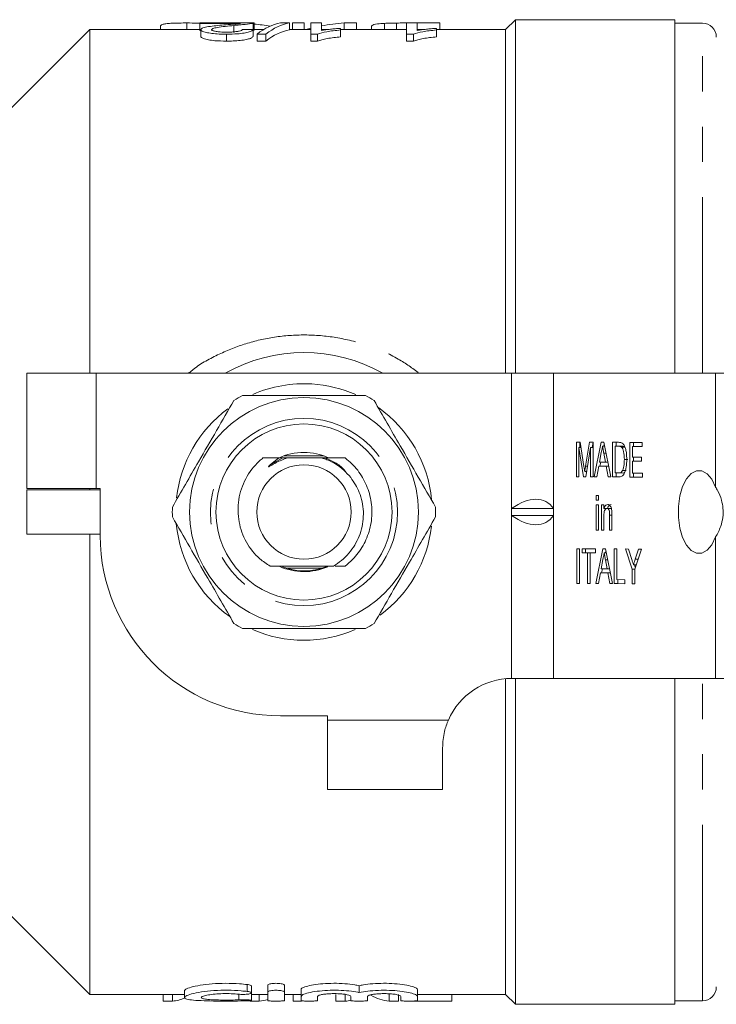
# Model space of a CAD drawing. Units: millimetres. Extents: x 152 to 255, y 93 to 249.
# Drawn here: x 169 to 194, y 93 to 128 of the extents above; entities that cross this region are included whole.
import ezdxf

# ---------------------------------------------------------------- set-up
doc = ezdxf.new("R2010")
doc.units = ezdxf.units.MM
doc.linetypes.add('PHANTOM', pattern=[12.7, 6.35, -1.27, 1.27, -1.27, 1.27, -1.27])

msp = doc.modelspace()

# ---------------------------------------------------------------- linework, layer by layer
at = {"color": 7, "linetype": 'Continuous', "lineweight": 15}
for p, q in [((174.237, 128.184), (174.237, 128.09)), ((175.198, 128.321), (175.198, 128.09)), ((177.621, 128.321), (175.66, 128.321)), ((175.66, 128.321), (175.66, 128.299)), ((175.66, 128.299), (177.127, 128.299)), ((175.66, 128.299), (175.66, 128.049)), ((176.889, 128.232), (176.889, 127.982)), ((177.581, 128.307), (177.581, 128.085)), ((177.621, 128.07), (177.621, 128.32)), ((178.891, 128.321), (178.573, 128.321)), ((178.891, 128.321), (178.891, 128.071)), ((179.006, 128.321), (179.006, 128.09)), ((179.006, 128.321), (179.429, 128.321)), ((179.429, 128.321), (179.429, 128.09)), ((179.66, 128.321), (179.66, 127.917)), ((180.045, 128.321), (179.66, 128.321)), ((180.045, 128.053), (180.045, 128.321)), ((180.867, 128.321), (180.867, 128.09)), ((180.867, 128.321), (181.314, 128.321)), ((181.314, 128.321), (181.314, 128.09)), ((181.852, 128.189), (181.852, 128.09)), ((182.322, 128.308), (182.322, 128.09)), ((182.758, 128.319), (182.758, 128.09)), ((183.121, 128.321), (183.121, 127.917)), ((183.506, 128.321), (183.121, 128.321)), ((183.288, 128.321), (183.288, 128.321)), ((183.288, 128.321), (184.314, 128.321)), ((183.506, 128.053), (183.506, 128.321)), ((184.314, 128.321), (184.314, 128.09)), ((187.044, 128.44), (186.694, 128.09)), ((192.794, 128.44), (187.044, 128.44)), ((187.044, 115.69), (187.044, 128.44)), ((192.794, 128.44), (192.794, 115.69)), ((193.794, 128.315), (192.794, 128.315)), ((171.694, 128.09), (168.044, 124.44)), ((175.66, 128.09), (171.694, 128.09)), ((171.694, 115.69), (171.694, 128.09)), ((175.698, 128.049), (175.66, 128.049)), ((175.698, 128.082), (175.698, 127.832)), ((176.621, 127.917), (176.621, 127.667)), ((177.583, 128.085), (177.583, 127.835)), ((177.973, 128.09), (177.621, 128.09)), ((177.727, 127.917), (178.045, 127.917)), ((177.727, 127.917), (177.727, 127.667)), ((178.045, 127.917), (178.045, 127.667)), ((179.66, 128.09), (178.891, 128.09)), ((179.66, 127.917), (179.907, 127.917)), ((179.66, 127.917), (179.66, 127.667)), ((179.907, 127.917), (179.907, 127.667)), ((180.311, 128.09), (180.045, 128.09)), ((180.737, 128.069), (180.737, 128.128)), ((183.121, 128.09), (180.737, 128.09)), ((180.737, 128.069), (180.737, 127.819)), ((183.121, 127.917), (183.369, 127.917)), ((183.121, 127.917), (183.121, 127.667)), ((183.369, 127.917), (183.369, 127.667)), ((183.773, 128.09), (183.506, 128.09)), ((184.198, 128.069), (184.198, 128.128)), ((186.694, 128.09), (184.198, 128.09)), ((184.198, 128.069), (184.198, 127.819)), ((186.694, 115.69), (186.694, 128.09)), ((178.045, 127.667), (177.727, 127.667)), ((179.907, 127.667), (179.66, 127.667)), ((183.369, 127.667), (183.121, 127.667)), ((169.419, 115.69), (169.419, 111.54)), ((171.919, 115.69), (169.419, 115.69)), ((186.908, 115.69), (171.919, 115.69)), ((188.424, 115.69), (186.908, 115.69)), ((194.27, 115.69), (188.424, 115.69)), ((198.6, 115.69), (194.27, 115.69)), ((189.244, 111.958), (189.245, 113.208)), ((189.245, 113.208), (189.378, 113.207)), ((189.333, 113.015), (189.332, 111.958)), ((189.498, 111.957), (189.333, 113.015)), ((189.408, 113.015), (189.333, 113.015)), ((189.375, 113.015), (189.375, 113.207)), ((189.378, 113.207), (189.517, 112.33)), ((189.576, 112.345), (189.715, 113.206)), ((189.758, 113.014), (189.59, 111.957)), ((189.715, 113.206), (189.846, 113.206)), ((189.757, 111.956), (189.758, 113.014)), ((189.846, 113.014), (189.758, 113.014)), ((189.814, 113.014), (189.845, 113.206)), ((189.846, 113.206), (189.845, 111.956)), ((189.888, 111.956), (190.137, 113.205)), ((190.137, 113.205), (190.236, 113.204)), ((190.265, 113.06), (190.187, 113.06)), ((190.236, 113.204), (190.484, 111.954)), ((190.238, 113.06), (190.252, 113.128)), ((190.55, 111.953), (190.551, 113.203)), ((190.551, 113.203), (190.765, 113.203)), ((190.766, 113.058), (190.639, 113.059)), ((190.639, 113.059), (190.639, 112.097)), ((190.769, 113.059), (190.639, 113.059)), ((190.681, 113.059), (190.681, 113.203)), ((190.896, 113.058), (190.766, 113.058)), ((190.896, 113.058), (190.769, 113.059)), ((190.999, 113.032), (190.869, 113.032)), ((191.175, 111.951), (191.176, 113.201)), ((191.176, 113.201), (191.617, 113.2)), ((191.264, 113.057), (191.264, 112.672)), ((191.617, 113.055), (191.264, 113.057)), ((191.394, 113.057), (191.264, 113.057)), ((191.306, 113.057), (191.306, 113.201)), ((191.617, 113.056), (191.394, 113.057)), ((191.617, 113.2), (191.617, 113.055)), ((178.515, 112.64), (178.2, 112.393)), ((178.656, 112.64), (178.515, 112.64)), ((180.141, 112.715), (178.696, 112.715)), ((190.144, 112.83), (190.079, 112.484)), ((190.293, 112.483), (190.232, 112.812)), ((190.314, 112.812), (190.232, 112.812)), ((191.105, 112.586), (190.976, 112.586)), ((191.264, 112.672), (191.593, 112.671)), ((191.306, 112.528), (191.306, 112.672)), ((191.593, 112.671), (191.592, 112.527)), ((189.652, 112.345), (189.576, 112.345)), ((190.053, 112.34), (189.981, 111.955)), ((190.319, 112.339), (190.053, 112.34)), ((190.183, 112.34), (190.053, 112.34)), ((190.079, 112.484), (190.293, 112.483)), ((190.094, 112.34), (190.123, 112.484)), ((190.407, 112.339), (190.183, 112.34)), ((190.379, 112.483), (190.293, 112.483)), ((190.39, 111.954), (190.319, 112.339)), ((190.407, 112.339), (190.319, 112.339)), ((191.045, 112.185), (190.915, 112.185)), ((191.264, 112.528), (191.264, 112.095)), ((191.592, 112.527), (191.264, 112.528)), ((191.394, 112.528), (191.264, 112.528)), ((191.592, 112.527), (191.394, 112.528)), ((189.332, 111.958), (189.244, 111.958)), ((189.332, 111.958), (189.244, 111.958)), ((189.59, 111.957), (189.498, 111.957)), ((189.59, 111.957), (189.498, 111.957)), ((189.62, 112.146), (189.545, 112.146)), ((189.609, 112.077), (189.599, 112.146)), ((189.845, 111.956), (189.757, 111.956)), ((189.845, 111.956), (189.757, 111.956)), ((189.981, 111.955), (189.888, 111.956)), ((189.981, 111.956), (189.888, 111.956)), ((190.484, 111.954), (190.39, 111.954)), ((190.483, 111.954), (190.39, 111.954)), ((190.774, 111.953), (190.55, 111.953)), ((190.68, 111.953), (190.55, 111.953)), ((190.639, 112.097), (190.767, 112.097)), ((190.68, 111.953), (190.68, 112.097)), ((190.776, 111.953), (190.68, 111.953)), ((190.897, 112.097), (190.767, 112.097)), ((191.632, 111.95), (191.175, 111.951)), ((191.305, 111.951), (191.175, 111.951)), ((191.264, 112.095), (191.632, 112.094)), ((191.305, 111.951), (191.305, 112.095)), ((191.632, 111.95), (191.305, 111.951)), ((191.632, 112.094), (191.632, 111.95)), ((169.419, 111.54), (171.919, 111.54)), ((169.419, 111.49), (169.419, 109.89)), ((172.069, 111.49), (169.419, 111.49)), ((171.694, 111.49), (171.694, 111.54)), ((171.919, 111.54), (172.069, 111.54)), ((172.069, 111.54), (172.069, 109.84)), ((189.965, 111.282), (190.045, 111.282)), ((189.965, 111.122), (189.965, 111.282)), ((190.045, 111.122), (189.965, 111.122)), ((190.045, 111.122), (189.965, 111.122)), ((190.045, 111.282), (190.045, 111.122)), ((186.908, 110.815), (188.424, 110.815)), ((186.908, 110.815), (186.908, 110.565)), ((188.424, 110.565), (188.424, 110.815)), ((189.964, 110.946), (190.045, 110.945)), ((189.964, 110.032), (189.964, 110.946)), ((190.045, 110.945), (190.044, 110.032)), ((190.156, 110.032), (190.157, 110.945)), ((190.157, 110.945), (190.237, 110.945)), ((190.237, 110.945), (190.237, 110.817)), ((190.367, 110.817), (190.237, 110.817)), ((190.287, 110.775), (190.287, 110.817)), ((190.483, 110.816), (190.354, 110.816)), ((186.908, 110.565), (188.424, 110.565)), ((190.237, 110.521), (190.236, 110.031)), ((190.444, 110.031), (190.445, 110.576)), ((190.525, 110.576), (190.445, 110.576)), ((190.525, 110.589), (190.525, 110.03)), ((169.419, 109.89), (172.069, 109.89)), ((171.694, 93.29), (171.694, 109.89)), ((190.044, 110.032), (189.964, 110.032)), ((190.044, 110.032), (189.964, 110.032)), ((190.236, 110.031), (190.156, 110.032)), ((190.236, 110.032), (190.156, 110.032)), ((190.525, 110.03), (190.444, 110.031)), ((190.525, 110.031), (190.444, 110.031)), ((189.265, 108.112), (189.266, 109.362)), ((189.266, 109.362), (189.354, 109.361)), ((189.354, 109.361), (189.353, 108.111)), ((189.45, 109.361), (189.939, 109.359)), ((189.45, 109.217), (189.45, 109.361)), ((189.58, 109.217), (189.58, 109.361)), ((189.939, 109.359), (189.939, 109.215)), ((189.949, 108.109), (190.198, 109.358)), ((190.198, 109.358), (190.297, 109.358)), ((190.297, 109.358), (190.544, 108.107)), ((190.611, 108.107), (190.612, 109.357)), ((190.612, 109.357), (190.7, 109.357)), ((190.7, 109.357), (190.699, 108.251)), ((191.022, 109.356), (191.126, 109.355)), ((191.261, 108.634), (191.022, 109.356)), ((191.126, 109.355), (191.247, 108.973)), ((191.591, 109.354), (191.35, 108.634)), ((191.369, 108.986), (191.486, 109.354)), ((191.486, 109.354), (191.591, 109.354)), ((189.65, 109.216), (189.45, 109.217)), ((189.58, 109.217), (189.45, 109.217)), ((189.78, 109.216), (189.58, 109.217)), ((189.649, 108.11), (189.65, 109.216)), ((189.78, 109.216), (189.65, 109.216)), ((189.739, 109.216), (189.738, 108.11)), ((189.939, 109.215), (189.739, 109.216)), ((189.868, 109.216), (189.739, 109.216)), ((189.78, 109.216), (189.78, 109.216)), ((189.939, 109.216), (189.868, 109.216)), ((190.326, 109.214), (190.247, 109.214)), ((190.299, 109.214), (190.312, 109.281)), ((191.468, 108.986), (191.369, 108.986)), ((178.774, 108.665), (180.063, 108.665)), ((180.549, 108.74), (180.902, 108.74)), ((190.205, 108.983), (190.14, 108.637)), ((190.14, 108.637), (190.354, 108.637)), ((190.155, 108.493), (190.184, 108.637)), ((190.354, 108.637), (190.293, 108.965)), ((190.375, 108.965), (190.293, 108.965)), ((190.44, 108.637), (190.354, 108.637)), ((191.261, 108.105), (191.261, 108.634)), ((191.35, 108.634), (191.261, 108.634)), ((191.401, 108.786), (191.306, 108.786)), ((191.371, 108.697), (191.341, 108.786)), ((191.35, 108.634), (191.349, 108.104)), ((190.114, 108.493), (190.042, 108.109)), ((190.38, 108.492), (190.114, 108.493)), ((190.243, 108.493), (190.114, 108.493)), ((190.468, 108.493), (190.243, 108.493)), ((190.451, 108.108), (190.38, 108.492)), ((190.468, 108.492), (190.38, 108.492)), ((189.353, 108.111), (189.265, 108.112)), ((189.353, 108.112), (189.265, 108.112)), ((189.738, 108.11), (189.649, 108.11)), ((189.738, 108.11), (189.649, 108.11)), ((190.042, 108.109), (189.949, 108.109)), ((190.042, 108.109), (189.949, 108.109)), ((190.544, 108.107), (190.451, 108.108)), ((190.544, 108.108), (190.451, 108.108)), ((190.996, 108.106), (190.611, 108.107)), ((190.741, 108.107), (190.611, 108.107)), ((190.699, 108.251), (190.996, 108.25)), ((190.741, 108.107), (190.741, 108.251)), ((190.996, 108.106), (190.741, 108.107)), ((190.996, 108.25), (190.996, 108.106)), ((191.349, 108.104), (191.261, 108.105)), ((191.349, 108.105), (191.261, 108.105)), ((186.694, 93.29), (186.694, 104.68)), ((186.908, 104.69), (186.919, 104.69)), ((186.919, 104.69), (188.424, 104.69)), ((187.044, 92.94), (187.044, 104.69)), ((188.424, 104.69), (194.27, 104.69)), ((192.794, 104.69), (192.794, 92.94)), ((194.27, 104.69), (198.6, 104.69)), ((178.569, 103.34), (180.269, 103.34)), ((180.269, 103.34), (180.269, 103.19)), ((180.269, 103.19), (180.269, 100.69)), ((184.419, 100.69), (184.419, 102.19)), ((184.419, 100.69), (180.269, 100.69)), ((168.044, 96.94), (171.694, 93.29)), ((175.113, 93.435), (175.113, 93.186)), ((177.522, 93.351), (177.522, 93.601)), ((178.112, 93.384), (178.112, 93.634)), ((178.112, 93.071), (178.112, 93.384)), ((178.712, 93.384), (178.712, 93.634)), ((178.712, 93.384), (178.712, 93.071)), ((179.312, 93.227), (179.312, 93.477)), ((181.411, 93.362), (181.411, 93.612)), ((183.51, 93.227), (183.51, 93.477)), ((171.694, 93.29), (175.113, 93.29)), ((174.342, 93.052), (174.342, 93.29)), ((174.68, 93.052), (174.342, 93.052)), ((174.68, 93.052), (174.68, 93.29)), ((176.594, 93.052), (176.256, 93.052)), ((177.515, 93.052), (177.515, 93.08)), ((177.806, 93.052), (177.515, 93.052)), ((177.522, 93.082), (177.522, 93.332)), ((177.522, 93.29), (178.112, 93.29)), ((177.806, 93.052), (177.806, 93.29)), ((178.712, 93.29), (179.312, 93.29)), ((179.026, 93.052), (179.026, 93.29)), ((179.333, 93.052), (179.026, 93.052)), ((179.312, 93.071), (179.312, 93.227)), ((179.911, 93.227), (179.911, 93.071)), ((180.573, 93.052), (180.573, 93.29)), ((180.91, 93.052), (180.573, 93.052)), ((180.91, 93.052), (180.91, 93.29)), ((181.111, 93.071), (181.111, 93.227)), ((181.711, 93.227), (181.711, 93.071)), ((182.487, 93.052), (182.487, 93.29)), ((182.824, 93.052), (182.487, 93.052)), ((182.824, 93.052), (182.824, 93.29)), ((182.91, 93.071), (182.91, 93.227)), ((184.756, 93.052), (183.064, 93.052)), ((183.51, 93.29), (186.694, 93.29)), ((183.51, 93.227), (183.51, 93.071)), ((184.756, 93.052), (184.756, 93.29)), ((186.694, 93.29), (187.044, 92.94)), ((192.794, 93.065), (193.794, 93.065)), ((187.044, 92.94), (192.794, 92.94))]:
    msp.add_line(p, q, dxfattribs=at)
at = {"color": 8, "linetype": 'PHANTOM', "lineweight": 0}
for p, q in [((193.794, 115.69), (193.794, 128.315)), ((171.919, 115.69), (171.919, 111.54)), ((186.908, 115.69), (186.908, 110.815)), ((188.424, 115.69), (188.424, 110.815)), ((194.27, 115.69), (194.27, 111.588)), ((178.2, 112.393), (178.656, 112.64)), ((186.908, 110.565), (186.908, 104.69)), ((188.424, 110.565), (188.424, 104.69)), ((194.27, 109.792), (194.27, 104.69)), ((193.794, 93.065), (193.794, 104.69)), ((184.627, 103.19), (180.269, 103.19)), ((177.374, 93.402), (177.374, 93.652)), ((177.069, 93.102), (177.069, 93.303))]:
    msp.add_line(p, q, dxfattribs=at)
at = {"color": 7, "linetype": 'Continuous', "lineweight": 15, "flags": 128}
msp.add_lwpolyline([(194.27, 111.588), (194.132, 111.869), (193.963, 112.07), (193.773, 112.175), (193.576, 112.179), (193.386, 112.079), (193.215, 111.884), (193.075, 111.607), (192.976, 111.267), (192.925, 110.887), (192.925, 110.493), (192.976, 110.113), (193.075, 109.773), (193.215, 109.496), (193.386, 109.301), (193.576, 109.201), (193.773, 109.205), (193.963, 109.31), (194.132, 109.511), (194.27, 109.792)], dxfattribs=at)
at = {"color": 7, "linetype": 'Continuous', "lineweight": 15}
for radius in [4.125, 3.175, 1.7]:
    msp.add_circle((179.419, 110.69), radius, dxfattribs=at)
at = {"color": 8, "linetype": 'PHANTOM', "lineweight": 0}
msp.add_circle((179.419, 110.69), 3.375, dxfattribs=at)
at = {"color": 7, "linetype": 'Continuous', "lineweight": 15}
for centre, radius, start, end in [((193.794, 127.815), 0.5, 0, 90), ((179.419, 110.69), 5.75, 60.4082, 119.5918), ((179.419, 110.69), 4.625, 86.4978, 113.4932), ((179.419, 110.69), 4.625, 66.1781, 86.4978), ((179.419, 110.69), 4.75, 117.8455, 122.1545), ((179.419, 110.69), 4.75, 57.8455, 62.1545), ((179.419, 110.69), 4.625, 126.5004, 173.7135), ((179.419, 110.69), 4.625, 5.4072, 54.5555), ((179.419, 110.69), 2.15, 90, 115.3631), ((179.419, 110.69), 2.15, 65.6333, 90), ((179.419, 110.69), 4.75, 177.8455, 182.1545), ((179.419, 110.69), 4.75, 357.8455, 2.1545), ((179.419, 110.69), 4.625, 185.2664, 234.6544), ((179.419, 110.69), 4.625, 306.5261, 353.6596), ((178.569, 109.84), 6.5, 180, 270), ((179.419, 110.69), 2.15, 246.0211, 293.4516), ((179.419, 110.69), 2.125, 248.4509, 292.3438), ((179.419, 110.69), 4.75, 237.8455, 242.1545), ((179.419, 110.69), 4.75, 297.8455, 302.1545), ((179.419, 110.69), 4.625, 246.2409, 293.5269), ((186.919, 102.19), 2.5, 90.2375, 156.4218), ((193.794, 93.565), 0.5, 270, 0)]:
    msp.add_arc(centre, radius, start, end, dxfattribs=at)
for centre, major_axis, ratio, start_param, end_param in [((176.549, 110.94), (0, 17.4), 0.770833, 6.159921, 6.203155), ((178.802, 110.94), (0, 17.4), 0.282051, 0.046665, 0.220853), ((179.12, 110.94), (0, 17.4), 0.282051, 0.046665, 0.220853), ((181.383, 110.94), (0, 17.4), 0.642148, 0.046207, 0.120057), ((147.928, 110.94), (174, 0), 0.1, 1.399528, 1.401771), ((179.12, 110.69), (0, 17.4), 0.282051, 0.046665, 0.220853), ((181.383, 110.94), (0, 17.4), 0.642148, 0.154809, 0.169719), ((186.908, 108.651), (1.23, 2.418), 0.514688, 6.01578, 7.062978), ((186.908, 112.729), (-1.23, 2.418), 0.514688, 2.3618, 3.408998), ((174.481, 110.44), (0, 17.4), 0.304919, 3.179043, 3.261598), ((177.727, 110.44), (0, 17.4), 0.323918, 3.072321, 3.104143), ((177.595, 110.44), (0, 17.4), 0.323918, 3.179043, 3.233481), ((180.712, 110.44), (0, 17.4), 0.304919, 3.179043, 3.216914), ((182.686, 110.44), (0, 17.4), 0.305757, 2.97987, 3.104143)]:
    msp.add_ellipse(centre, major_axis=major_axis, ratio=ratio, start_param=start_param, end_param=end_param, dxfattribs=at)
for points, knots in [([(174.237, 128.184), (174.241, 128.204), (174.248, 128.243), (174.343, 128.282), (174.492, 128.305), (174.697, 128.315), (174.932, 128.321), (175.106, 128.321), (175.198, 128.321)], [0, 0, 0, 0, 0.231077, 0.460591, 0.627569, 0.746079, 0.864053, 1, 1, 1, 1]), ([(175.198, 128.321), (175.326, 128.321), (175.506, 128.321), (175.651, 128.315), (175.693, 128.314)], [0, 0, 0, 0, 0.703734, 1, 1, 1, 1]), ([(176.531, 128.251), (176.433, 128.243), (176.239, 128.225), (175.969, 128.191), (175.745, 128.146), (175.714, 128.104), (175.698, 128.082)], [0, 0, 0, 0, 0.249664, 0.499737, 0.751278, 1, 1, 1, 1]), ([(176.083, 128.083), (176.093, 128.096), (176.118, 128.126), (176.31, 128.166), (176.578, 128.201), (176.785, 128.222), (176.889, 128.232)], [0, 0, 0, 0, 0.168618, 0.398503, 0.697934, 1, 1, 1, 1]), ([(177.127, 128.299), (177.085, 128.295), (177.001, 128.287), (176.792, 128.272), (176.635, 128.26), (176.531, 128.251)], [0, 0, 0, 0, 0.250874, 0.501702, 1, 1, 1, 1]), ([(176.889, 128.232), (176.961, 128.239), (177.105, 128.251), (177.376, 128.277), (177.499, 128.295), (177.581, 128.307)], [0, 0, 0, 0, 0.25091, 0.502006, 1, 1, 1, 1]), ([(177.581, 128.307), (177.588, 128.308), (177.602, 128.31), (177.619, 128.316), (177.62, 128.319), (177.621, 128.321)], [0, 0, 0, 0, 0.2503, 0.500914, 1, 1, 1, 1]), ([(181.852, 128.189), (181.857, 128.203), (181.869, 128.243), (181.996, 128.285), (182.231, 128.301), (182.322, 128.308)], [0, 0, 0, 0, 0.250824, 0.711518, 1, 1, 1, 1]), ([(182.322, 128.308), (182.354, 128.309), (182.418, 128.312), (182.561, 128.317), (182.679, 128.318), (182.758, 128.319)], [0, 0, 0, 0, 0.251112, 0.502794, 1, 1, 1, 1]), ([(182.758, 128.319), (182.802, 128.32), (182.889, 128.321), (183.066, 128.321), (183.199, 128.321), (183.288, 128.321)], [0, 0, 0, 0, 0.250432, 0.500727, 1, 1, 1, 1]), ([(175.698, 128.082), (175.707, 128.065), (175.723, 128.03), (175.877, 127.98), (176.092, 127.942), (176.349, 127.921), (176.532, 127.918), (176.621, 127.917)], [0, 0, 0, 0, 0.2098643, 0.421667, 0.6103619, 0.8078415, 1, 1, 1, 1]), ([(176.621, 127.667), (176.478, 127.67), (176.242, 127.674), (175.959, 127.713), (175.782, 127.757), (175.705, 127.8), (175.7, 127.824), (175.698, 127.832)], [0, 0, 0, 0, 0.3026967, 0.5009877, 0.6989969, 0.9034783, 1, 1, 1, 1]), ([(176.63, 127.991), (176.55, 127.993), (176.412, 127.995), (176.243, 128.016), (176.131, 128.041), (176.087, 128.065), (176.084, 128.079), (176.083, 128.083)], [0, 0, 0, 0, 0.2877777, 0.4977692, 0.7072602, 0.9157504, 1, 1, 1, 1]), ([(176.621, 127.917), (176.757, 127.919), (176.985, 127.923), (177.272, 127.956), (177.468, 128.002), (177.557, 128.048), (177.576, 128.076), (177.583, 128.085)], [0, 0, 0, 0, 0.279137, 0.470966, 0.663437, 0.888438, 1, 1, 1, 1]), ([(177.583, 127.835), (177.562, 127.812), (177.526, 127.774), (177.348, 127.721), (177.128, 127.688), (176.876, 127.67), (176.705, 127.668), (176.621, 127.667)], [0, 0, 0, 0, 0.270345, 0.456678, 0.643297, 0.827083, 1, 1, 1, 1]), ([(177.198, 128.092), (177.193, 128.08), (177.183, 128.058), (177.093, 128.028), (176.968, 128.007), (176.808, 127.993), (176.691, 127.992), (176.63, 127.991)], [0, 0, 0, 0, 0.240967, 0.424741, 0.608603, 0.794215, 1, 1, 1, 1]), ([(177.621, 128.071), (177.621, 128.07), (177.621, 128.068), (177.612, 128.063), (177.594, 128.059), (177.581, 128.057)], [0, 0, 0, 0, 0.250317, 0.500897, 1, 1, 1, 1]), ([(179.907, 127.917), (180.009, 127.949), (180.167, 127.999), (180.472, 128.043), (180.648, 128.06), (180.737, 128.069)], [0, 0, 0, 0, 0.473802, 0.734175, 1, 1, 1, 1]), ([(180.737, 127.819), (180.653, 127.81), (180.485, 127.794), (180.261, 127.761), (180.055, 127.721), (179.957, 127.685), (179.907, 127.667)], [0, 0, 0, 0, 0.248844, 0.498064, 0.744858, 1, 1, 1, 1]), ([(180.737, 128.128), (180.674, 128.124), (180.547, 128.115), (180.37, 128.097), (180.197, 128.078), (180.096, 128.061), (180.045, 128.053)], [0, 0, 0, 0, 0.249517, 0.498944, 0.748003, 1, 1, 1, 1]), ([(183.369, 127.917), (183.471, 127.949), (183.629, 127.999), (183.934, 128.043), (184.109, 128.06), (184.198, 128.069)], [0, 0, 0, 0, 0.473801, 0.734176, 1, 1, 1, 1]), ([(184.198, 127.819), (184.115, 127.81), (183.947, 127.794), (183.723, 127.761), (183.516, 127.721), (183.419, 127.685), (183.369, 127.667)], [0, 0, 0, 0, 0.248845, 0.498065, 0.744858, 1, 1, 1, 1]), ([(184.198, 128.128), (184.135, 128.124), (184.009, 128.115), (183.832, 128.097), (183.659, 128.078), (183.557, 128.061), (183.506, 128.053)], [0, 0, 0, 0, 0.249519, 0.498946, 0.748004, 1, 1, 1, 1]), ([(176.891, 114.711), (176.684, 114.353), (176.264, 113.627), (175.673, 112.602), (175.138, 111.676), (174.828, 111.139), (174.672, 110.869)], [0, 0, 0, 0, 0.283855, 0.574171, 0.785714, 1, 1, 1, 1]), ([(181.637, 114.89), (181.124, 114.89), (180.21, 114.89), (178.848, 114.89), (177.884, 114.89), (177.339, 114.89), (177.2, 114.89)], [0, 0, 0, 0, 0.350942, 0.623886, 0.90419, 1, 1, 1, 1]), ([(184.165, 110.869), (183.958, 111.227), (183.539, 111.953), (182.947, 112.978), (182.413, 113.904), (182.103, 114.441), (181.947, 114.711)], [0, 0, 0, 0, 0.283856, 0.574172, 0.785714, 1, 1, 1, 1]), ([(190.187, 113.06), (190.181, 113.016), (190.17, 112.936), (190.152, 112.862), (190.144, 112.83)], [0, 0, 0, 0, 0.559914, 1, 1, 1, 1]), ([(190.232, 112.812), (190.224, 112.858), (190.209, 112.941), (190.193, 113.024), (190.187, 113.06)], [0, 0, 0, 0, 0.560002, 1, 1, 1, 1]), ([(190.765, 113.203), (190.786, 113.202), (190.823, 113.202), (190.859, 113.19), (190.875, 113.184)], [0, 0, 0, 0, 0.560177, 1, 1, 1, 1]), ([(190.869, 113.032), (190.85, 113.042), (190.816, 113.058), (190.781, 113.058), (190.766, 113.058)], [0, 0, 0, 0, 0.559251, 1, 1, 1, 1]), ([(190.976, 112.586), (190.973, 112.686), (190.969, 112.824), (190.919, 112.973), (190.886, 113.013), (190.869, 113.032)], [0, 0, 0, 0, 0.559149, 0.780039, 1, 1, 1, 1]), ([(190.875, 113.184), (190.894, 113.174), (190.927, 113.154), (190.954, 113.113), (190.966, 113.094)], [0, 0, 0, 0, 0.559849, 1, 1, 1, 1]), ([(190.999, 113.032), (190.98, 113.042), (190.946, 113.058), (190.911, 113.058), (190.896, 113.058)], [0, 0, 0, 0, 0.559261, 1, 1, 1, 1]), ([(190.966, 113.094), (190.985, 113.056), (191.021, 112.98), (191.057, 112.802), (191.061, 112.666), (191.064, 112.583)], [0, 0, 0, 0, 0.27977, 0.559929, 1, 1, 1, 1]), ([(178.194, 108.74), (178.068, 108.823), (177.727, 109.049), (177.305, 109.587), (177.034, 110.333), (177.021, 111.14), (177.28, 111.91), (177.646, 112.392), (177.893, 112.602), (177.938, 112.64)], [0, 0, 0, 0, 0.09881, 0.26777, 0.437195, 0.611969, 0.786749, 0.961378, 1, 1, 1, 1]), ([(178.515, 112.64), (178.364, 112.64), (178.168, 112.64), (177.982, 112.64), (177.938, 112.64)], [0, 0, 0, 0, 0.764199, 1, 1, 1, 1]), ([(178.2, 112.393), (178.187, 112.38), (178.168, 112.361), (178.15, 112.339), (178.144, 112.329), (178.143, 112.326), (178.143, 112.324), (178.144, 112.323), (178.145, 112.322), (178.147, 112.322), (178.152, 112.322), (178.175, 112.332), (178.262, 112.384), (178.471, 112.511), (178.682, 112.589), (178.819, 112.64)], [0, 0, 0, 0, 0.06384, 0.095826, 0.103827, 0.106953, 0.110107, 0.11201, 0.113915, 0.116381, 0.120777, 0.135482, 0.205231, 0.482349, 1, 1, 1, 1]), ([(178.819, 112.64), (178.819, 112.64), (178.818, 112.64), (178.811, 112.64), (178.786, 112.64), (178.733, 112.64), (178.684, 112.64), (178.656, 112.64)], [0, 0, 0, 0, 0.053541, 0.122452, 0.235595, 0.55013, 1, 1, 1, 1]), ([(180.07, 112.64), (179.937, 112.64), (179.579, 112.64), (179.145, 112.64), (178.87, 112.64), (178.819, 112.64)], [0, 0, 0, 0, 0.3252136, 0.875535, 1, 1, 1, 1]), ([(180.07, 112.64), (180.13, 112.62), (180.413, 112.523), (180.785, 112.294), (181.024, 112.024), (181.106, 111.931)], [0, 0, 0, 0, 0.1494178, 0.7073368, 1, 1, 1, 1]), ([(180.182, 112.64), (180.149, 112.64), (180.11, 112.64), (180.076, 112.64), (180.07, 112.64)], [0, 0, 0, 0, 0.83546, 1, 1, 1, 1]), ([(180.902, 112.64), (180.807, 112.64), (180.571, 112.64), (180.328, 112.64), (180.182, 112.64)], [0, 0, 0, 0, 0.400458, 1, 1, 1, 1]), ([(180.902, 108.74), (180.994, 108.817), (181.248, 109.028), (181.572, 109.468), (181.816, 110.062), (181.898, 110.708), (181.807, 111.352), (181.554, 111.943), (181.231, 112.369), (180.985, 112.571), (180.902, 112.64)], [0, 0, 0, 0, 0.079883, 0.219562, 0.359242, 0.503873, 0.648505, 0.788184, 0.927864, 1, 1, 1, 1]), ([(191.064, 112.583), (191.06, 112.492), (191.054, 112.31), (190.99, 112.075), (190.882, 111.961), (190.81, 111.955), (190.774, 111.953)], [0, 0, 0, 0, 0.28084, 0.559952, 0.779069, 1, 1, 1, 1]), ([(190.915, 112.185), (190.936, 112.254), (190.974, 112.378), (190.975, 112.522), (190.976, 112.586)], [0, 0, 0, 0, 0.557452, 1, 1, 1, 1]), ([(189.517, 112.33), (189.522, 112.296), (189.532, 112.234), (189.541, 112.173), (189.545, 112.146)], [0, 0, 0, 0, 0.560002, 1, 1, 1, 1]), ([(189.545, 112.146), (189.55, 112.183), (189.561, 112.25), (189.571, 112.316), (189.576, 112.345)], [0, 0, 0, 0, 0.559996, 1, 1, 1, 1]), ([(190.767, 112.097), (190.798, 112.097), (190.852, 112.097), (190.896, 112.158), (190.915, 112.185)], [0, 0, 0, 0, 0.5618613, 1, 1, 1, 1]), ([(181.106, 111.931), (181.219, 111.758), (181.463, 111.387), (181.598, 110.702), (181.51, 109.98), (181.18, 109.322), (180.789, 108.931), (180.534, 108.771), (180.485, 108.74)], [0, 0, 0, 0, 0.167654, 0.360932, 0.557164, 0.753369, 0.95229, 1, 1, 1, 1]), ([(190.897, 112.097), (190.928, 112.092), (190.96, 112.087), (190.985, 112.116), (190.986, 112.117)], [0, 0, 0, 0, 0.994453, 1, 1, 1, 1]), ([(194.27, 109.792), (194.337, 109.913), (194.447, 110.112), (194.539, 110.489), (194.545, 110.821), (194.479, 111.163), (194.373, 111.413), (194.294, 111.546), (194.27, 111.588)], [0, 0, 0, 0, 0.247944, 0.405991, 0.564909, 0.708832, 0.910029, 1, 1, 1, 1]), ([(190.237, 110.817), (190.246, 110.841), (190.265, 110.89), (190.312, 110.949), (190.352, 110.956), (190.376, 110.96)], [0, 0, 0, 0, 0.280555, 0.560814, 1, 1, 1, 1]), ([(190.354, 110.816), (190.34, 110.814), (190.313, 110.81), (190.277, 110.771), (190.239, 110.679), (190.237, 110.586), (190.237, 110.521)], [0, 0, 0, 0, 0.187272, 0.374359, 0.560539, 1, 1, 1, 1]), ([(190.445, 110.576), (190.445, 110.608), (190.445, 110.673), (190.428, 110.761), (190.392, 110.809), (190.366, 110.814), (190.354, 110.816)], [0, 0, 0, 0, 0.281679, 0.559785, 0.779584, 1, 1, 1, 1]), ([(190.367, 110.817), (190.376, 110.841), (190.395, 110.89), (190.442, 110.949), (190.482, 110.956), (190.506, 110.96)], [0, 0, 0, 0, 0.280554, 0.560818, 1, 1, 1, 1]), ([(190.376, 110.96), (190.395, 110.957), (190.432, 110.951), (190.48, 110.903), (190.51, 110.824), (190.517, 110.768), (190.521, 110.739)], [0, 0, 0, 0, 0.280214, 0.559972, 0.779635, 1, 1, 1, 1]), ([(174.672, 110.511), (174.879, 110.153), (175.298, 109.427), (175.89, 108.402), (176.425, 107.476), (176.735, 106.939), (176.891, 106.669)], [0, 0, 0, 0, 0.283856, 0.574172, 0.785714, 1, 1, 1, 1]), ([(181.947, 106.669), (182.154, 107.027), (182.573, 107.753), (183.165, 108.778), (183.699, 109.704), (184.009, 110.241), (184.165, 110.511)], [0, 0, 0, 0, 0.283855, 0.574172, 0.785714, 1, 1, 1, 1]), ([(190.521, 110.739), (190.522, 110.711), (190.525, 110.661), (190.525, 110.611), (190.525, 110.589)], [0, 0, 0, 0, 0.559791, 1, 1, 1, 1]), ([(190.247, 109.214), (190.241, 109.169), (190.231, 109.09), (190.213, 109.016), (190.205, 108.983)], [0, 0, 0, 0, 0.559913, 1, 1, 1, 1]), ([(190.293, 108.965), (190.285, 109.012), (190.269, 109.095), (190.254, 109.178), (190.247, 109.214)], [0, 0, 0, 0, 0.560002, 1, 1, 1, 1]), ([(191.306, 108.786), (191.318, 108.824), (191.339, 108.89), (191.36, 108.957), (191.369, 108.986)], [0, 0, 0, 0, 0.560002, 1, 1, 1, 1]), ([(178.194, 108.74), (178.447, 108.74), (178.913, 108.74), (179.674, 108.74), (180.176, 108.74), (180.436, 108.74), (180.485, 108.74)], [0, 0, 0, 0, 0.349411, 0.641123, 0.931887, 1, 1, 1, 1]), ([(191.247, 108.973), (191.258, 108.938), (191.277, 108.876), (191.297, 108.814), (191.306, 108.786)], [0, 0, 0, 0, 0.559995, 1, 1, 1, 1]), ([(177.2, 106.49), (177.339, 106.49), (177.874, 106.49), (178.837, 106.49), (180.2, 106.49), (181.124, 106.49), (181.637, 106.49)], [0, 0, 0, 0, 0.09581, 0.369092, 0.649056, 1, 1, 1, 1]), ([(184.419, 102.19), (184.43, 102.387), (184.449, 102.722), (184.575, 103.053), (184.627, 103.19)], [0, 0, 0, 0, 0.5869096, 1, 1, 1, 1]), ([(177.374, 93.066), (177.22, 93.062), (176.914, 93.055), (176.396, 93.055), (175.909, 93.062), (175.5, 93.08), (175.217, 93.113), (175.09, 93.166), (175.133, 93.236), (175.343, 93.315), (175.699, 93.388), (176.16, 93.438), (176.667, 93.453), (177.083, 93.434), (177.301, 93.41), (177.374, 93.402)], [0, 0, 0, 0, 0.0797886, 0.1595762, 0.2393811, 0.3191674, 0.3989076, 0.478722, 0.5589968, 0.6401055, 0.7217842, 0.8029191, 0.8824616, 0.9606762, 1, 1, 1, 1]), ([(177.374, 93.652), (177.281, 93.662), (177.039, 93.688), (176.595, 93.703), (176.099, 93.683), (175.659, 93.631), (175.323, 93.559), (175.14, 93.489), (175.121, 93.45), (175.113, 93.435)], [0, 0, 0, 0, 0.0993024, 0.2582514, 0.4144022, 0.5705674, 0.7294562, 0.8913827, 1, 1, 1, 1]), ([(177.374, 93.402), (177.401, 93.398), (177.456, 93.39), (177.507, 93.372), (177.527, 93.352), (177.512, 93.333), (177.463, 93.316), (177.386, 93.303), (177.291, 93.296), (177.189, 93.295), (177.114, 93.299), (177.077, 93.303), (177.069, 93.303)], [0, 0, 0, 0, 0.107675, 0.215286, 0.324399, 0.434635, 0.544645, 0.653331, 0.760295, 0.865844, 0.970742, 1, 1, 1, 1]), ([(177.518, 93.601), (177.518, 93.605), (177.518, 93.616), (177.477, 93.634), (177.423, 93.646), (177.384, 93.651), (177.374, 93.652)], [0, 0, 0, 0, 0.225652, 0.5576774, 0.8880424, 1, 1, 1, 1]), ([(178.712, 93.634), (178.71, 93.638), (178.706, 93.65), (178.668, 93.668), (178.597, 93.684), (178.505, 93.695), (178.404, 93.698), (178.305, 93.694), (178.218, 93.683), (178.152, 93.666), (178.117, 93.649), (178.113, 93.638), (178.112, 93.634)], [0, 0, 0, 0, 0.075132, 0.185622, 0.295485, 0.403362, 0.508843, 0.612782, 0.716812, 0.822461, 0.930429, 1, 1, 1, 1]), ([(178.112, 93.384), (178.115, 93.391), (178.122, 93.404), (178.176, 93.424), (178.254, 93.438), (178.35, 93.447), (178.452, 93.447), (178.548, 93.441), (178.63, 93.428), (178.688, 93.41), (178.71, 93.395), (178.711, 93.386), (178.712, 93.384)], [0, 0, 0, 0, 0.110242, 0.220511, 0.329884, 0.437009, 0.541879, 0.645682, 0.750114, 0.856499, 0.965194, 1, 1, 1, 1]), ([(181.411, 93.612), (181.358, 93.623), (181.21, 93.653), (180.897, 93.688), (180.493, 93.702), (180.096, 93.686), (179.745, 93.643), (179.477, 93.584), (179.332, 93.524), (179.317, 93.49), (179.312, 93.477)], [0, 0, 0, 0, 0.077829, 0.218641, 0.356622, 0.492269, 0.627963, 0.765967, 0.906718, 1, 1, 1, 1]), ([(179.312, 93.227), (179.325, 93.248), (179.352, 93.29), (179.564, 93.357), (179.874, 93.413), (180.259, 93.446), (180.666, 93.45), (181.051, 93.424), (181.289, 93.388), (181.394, 93.366), (181.411, 93.362)], [0, 0, 0, 0, 0.141895, 0.283778, 0.425704, 0.565722, 0.702797, 0.838211, 0.974557, 1, 1, 1, 1]), ([(183.51, 93.477), (183.504, 93.49), (183.489, 93.525), (183.34, 93.585), (183.063, 93.646), (182.697, 93.688), (182.292, 93.702), (181.896, 93.685), (181.599, 93.651), (181.459, 93.622), (181.411, 93.612)], [0, 0, 0, 0, 0.0947361, 0.2360702, 0.3781095, 0.5189271, 0.6569161, 0.7925702, 0.9282709, 1, 1, 1, 1]), ([(181.411, 93.362), (181.509, 93.381), (181.706, 93.418), (182.096, 93.447), (182.501, 93.448), (182.883, 93.42), (183.203, 93.37), (183.428, 93.306), (183.505, 93.256), (183.509, 93.231), (183.51, 93.227)], [0, 0, 0, 0, 0.13882, 0.277727, 0.414546, 0.549922, 0.686451, 0.82575, 0.967341, 1, 1, 1, 1]), ([(177.069, 93.303), (176.978, 93.311), (176.797, 93.326), (176.49, 93.327), (176.201, 93.311), (175.955, 93.28), (175.782, 93.239), (175.7, 93.196), (175.722, 93.157), (175.846, 93.126), (176.057, 93.105), (176.331, 93.094), (176.635, 93.091), (176.889, 93.094), (177.024, 93.1), (177.069, 93.102)], [0, 0, 0, 0, 0.079032, 0.158087, 0.236719, 0.315741, 0.39586, 0.476983, 0.558398, 0.63942, 0.719831, 0.799789, 0.879531, 0.959201, 1, 1, 1, 1]), ([(177.069, 93.102), (177.1, 93.103), (177.161, 93.106), (177.265, 93.106), (177.362, 93.103), (177.444, 93.098), (177.501, 93.091), (177.526, 93.084), (177.518, 93.077), (177.475, 93.071), (177.421, 93.068), (177.383, 93.066), (177.374, 93.066)], [0, 0, 0, 0, 0.106961, 0.213928, 0.320775, 0.427739, 0.535039, 0.642672, 0.750449, 0.858151, 0.965656, 1, 1, 1, 1]), ([(178.712, 93.071), (178.708, 93.069), (178.702, 93.065), (178.65, 93.061), (178.574, 93.058), (178.479, 93.056), (178.376, 93.056), (178.278, 93.057), (178.194, 93.06), (178.136, 93.064), (178.114, 93.068), (178.112, 93.071), (178.112, 93.071)], [0, 0, 0, 0, 0.107555, 0.215114, 0.322557, 0.429866, 0.537096, 0.6443, 0.751514, 0.858788, 0.966176, 1, 1, 1, 1]), ([(179.911, 93.071), (179.908, 93.069), (179.901, 93.065), (179.85, 93.061), (179.773, 93.058), (179.678, 93.056), (179.576, 93.056), (179.477, 93.057), (179.394, 93.06), (179.335, 93.064), (179.313, 93.068), (179.312, 93.071), (179.312, 93.071)], [0, 0, 0, 0, 0.107555, 0.215114, 0.322557, 0.429868, 0.537098, 0.6443, 0.751514, 0.858788, 0.966176, 1, 1, 1, 1]), ([(181.111, 93.227), (181.104, 93.237), (181.091, 93.257), (180.985, 93.288), (180.83, 93.312), (180.638, 93.325), (180.434, 93.327), (180.24, 93.316), (180.076, 93.295), (179.96, 93.267), (179.915, 93.243), (179.912, 93.23), (179.911, 93.227)], [0, 0, 0, 0, 0.109016, 0.218038, 0.326756, 0.434155, 0.539965, 0.64494, 0.750371, 0.857225, 0.965566, 1, 1, 1, 1]), ([(181.711, 93.071), (181.707, 93.069), (181.701, 93.065), (181.649, 93.061), (181.573, 93.058), (181.478, 93.056), (181.375, 93.056), (181.277, 93.057), (181.193, 93.06), (181.135, 93.064), (181.113, 93.068), (181.111, 93.071), (181.111, 93.071)], [0, 0, 0, 0, 0.107555, 0.215114, 0.322557, 0.429866, 0.537098, 0.6443, 0.751514, 0.858788, 0.966176, 1, 1, 1, 1]), ([(182.91, 93.227), (182.904, 93.237), (182.89, 93.257), (182.785, 93.288), (182.63, 93.312), (182.438, 93.325), (182.234, 93.327), (182.04, 93.316), (181.876, 93.295), (181.759, 93.267), (181.714, 93.243), (181.711, 93.23), (181.711, 93.227)], [0, 0, 0, 0, 0.109016, 0.218038, 0.326756, 0.434156, 0.539965, 0.644939, 0.750371, 0.857225, 0.965566, 1, 1, 1, 1]), ([(183.51, 93.071), (183.507, 93.069), (183.5, 93.065), (183.448, 93.061), (183.372, 93.058), (183.277, 93.056), (183.175, 93.056), (183.076, 93.057), (182.993, 93.06), (182.934, 93.064), (182.912, 93.068), (182.911, 93.071), (182.91, 93.071)], [0, 0, 0, 0, 0.107555, 0.215114, 0.322557, 0.429866, 0.537096, 0.6443, 0.751514, 0.858788, 0.966176, 1, 1, 1, 1])]:
    msp.add_open_spline(points, degree=3, knots=knots, dxfattribs=at)
at = {"color": 8, "linetype": 'PHANTOM', "lineweight": 0}
for points, knots in [([(175.251, 115.69), (175.327, 115.753), (175.679, 116.044), (176.396, 116.419), (177.382, 116.805), (178.43, 117.032), (179.53, 117.101), (180.656, 116.997), (181.77, 116.703), (182.77, 116.277), (183.335, 115.87), (183.584, 115.69)], [0, 0, 0, 0, 0.033599, 0.154703, 0.270608, 0.389353, 0.511369, 0.636877, 0.764544, 0.896045, 1, 1, 1, 1]), ([(180.182, 112.64), (180.458, 112.519), (180.764, 112.386), (180.937, 112.118), (180.953, 112.092)], [0, 0, 0, 0, 0.9042318, 1, 1, 1, 1])]:
    msp.add_open_spline(points, degree=3, knots=knots, dxfattribs=at)

doc.saveas('drawing.dxf')
